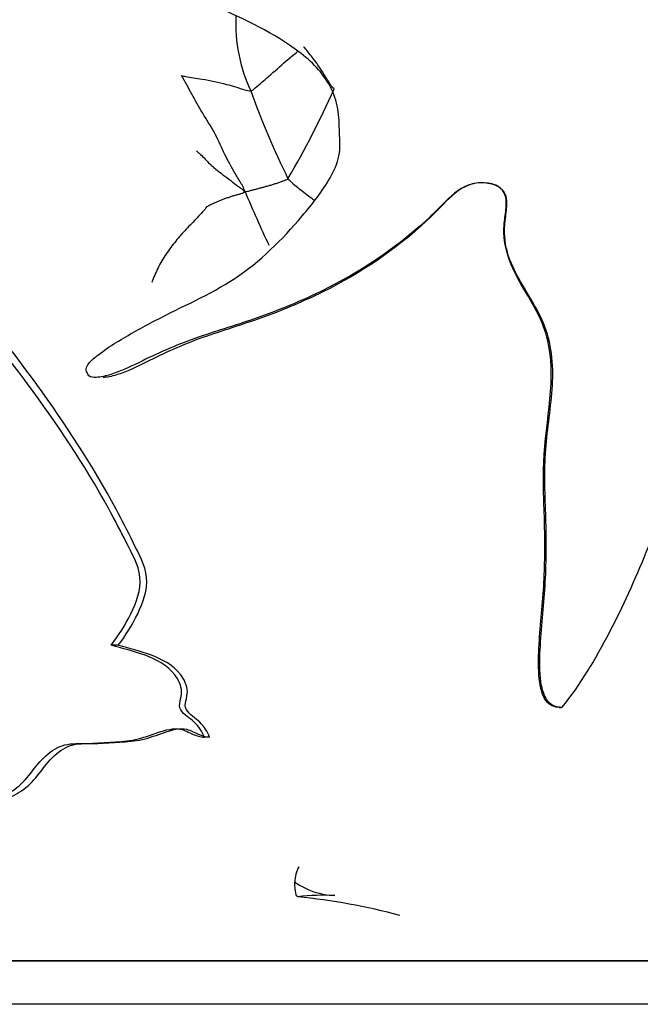
# Model space of a CAD drawing. Units: millimetres. Extents: x 0 to 1179, y 0 to 1888.
# Drawn here: x 528 to 542, y 1219 to 1242 of the extents above; entities that cross this region are included whole.
import ezdxf
from ezdxf import colors
from ezdxf.entities.mleader import LeaderData, LeaderLine
from ezdxf.math import Vec2, Vec3

# ---------------------------------------------------------------- set-up
doc = ezdxf.new("R2010")
doc.units = ezdxf.units.MM
doc.layers.add('DV1_Défaut', color=7, linetype='Continuous')
doc.layers.add('Défaut', color=7, linetype='Continuous')

# ---------------------------------------------------------------- blocks, each defined once
blk = doc.blocks.new('_DOT')
at = {"color": 0}
blk.add_line((0, 0), (-1, 0), dxfattribs=at)
at = {"color": 0, "const_width": 0.333}
blk.add_lwpolyline([(-0.1665, 0, 1), (0.1665, 0, 1)], format="xyb", close=True, dxfattribs=at)
blk = doc.blocks.new('SE')
at = {"layer": 'DV1_Défaut', "color": 7, "linetype": 'Continuous'}
for p, q in [((530.462, 1227.774), (530.297, 1227.774)), ((540.632, 1226.342), (540.671, 1226.342)), ((532.569, 1225.652), (532.446, 1225.652)), ((563.68, 1220.494), (514.963, 1220.494)), ((514.963, 1220.494), (563.68, 1220.494)), ((564.18, 1219.494), (513.18, 1219.494))]:
    blk.add_line(p, q, dxfattribs=at)
for centre, radius, start, end in [((536.896, 1242.128), 3.726, 177.5698, 204.8428), ((552.946, 1247.602), 20.667, 199.9138, 206.0224), ((515.235, 1249.72), 22.168, 329.6982, 335.7171), ((564.325, 1251.329), 33.598, 202.94, 205.2476), ((535.392, 1222.282), 0.859, 153.3, 177.9885), ((535.54, 1223.77), 1.771, 235.3857, 267.3694), ((535.181, 1217.205), 4.804, 86.6791, 96.9483), ((533.098, 1207.067), 14.982, 75.0725, 84.2484)]:
    blk.add_arc(centre, radius, start, end, dxfattribs=at)
for points, knots in [([(529.745, 1234.066), (529.68, 1234.124), (529.743, 1234.232), (529.859, 1234.361), (529.925, 1234.415), (530.128, 1234.573), (530.271, 1234.667), (530.706, 1234.937), (531.007, 1235.101), (531.92, 1235.583), (532.567, 1235.854), (533.728, 1236.616), (534.236, 1237.122), (534.939, 1237.954), (535.168, 1238.238), (535.437, 1238.714), (535.513, 1238.883), (535.586, 1239.241), (535.568, 1239.422), (535.556, 1239.785), (535.556, 1239.967), (535.491, 1240.323), (535.431, 1240.5), (535.181, 1240.982), (534.914, 1241.242), (534.05, 1241.896), (533.394, 1242.201), (532.093, 1242.775), (531.432, 1243.023), (530.138, 1243.54), (529.533, 1243.89), (528.888, 1244.107)], [0, 0, 0, 0, 0.015625, 0.015625, 0.03125, 0.03125, 0.0625, 0.0625, 0.125, 0.125, 0.25, 0.25, 0.375, 0.375, 0.4375, 0.4375, 0.46875, 0.46875, 0.5, 0.5, 0.53125, 0.53125, 0.5625, 0.5625, 0.625, 0.625, 0.75, 0.75, 0.875, 0.875, 1, 1, 1, 1]), ([(533.515, 1240.563), (533.553, 1240.57), (533.69, 1240.685), (533.962, 1240.918), (534.281, 1241.208), (534.508, 1241.396), (534.598, 1241.465)], [0, 0, 0, 0, 0.095138, 0.380553, 0.761106, 1, 1, 1, 1]), ([(535.442, 1240.604), (535.396, 1240.639), (535.326, 1240.75), (535.187, 1240.974), (535.003, 1241.254), (534.832, 1241.458), (534.75, 1241.565), (534.741, 1241.572)], [0, 0, 0, 0, 0.083333, 0.333333, 0.666667, 0.916667, 1, 1, 1, 1]), ([(543.431, 1241.378), (543.716, 1241.195), (543.979, 1240.986), (544.419, 1240.467), (544.574, 1240.161), (544.842, 1239.169), (544.732, 1238.467), (544.519, 1237.111), (544.473, 1236.425), (544.298, 1235.063), (544.148, 1234.396), (543.599, 1232.439), (543.143, 1231.166), (542.373, 1229.285), (542.095, 1228.663), (541.464, 1227.457), (541.119, 1226.872), (540.683, 1226.342)], [0, 0, 0, 0, 0.0625, 0.0625, 0.125, 0.125, 0.25, 0.25, 0.375, 0.375, 0.5, 0.5, 0.75, 0.75, 0.875, 0.875, 1, 1, 1, 1]), ([(533.384, 1238.234), (533.355, 1238.325), (533.266, 1238.473), (533.078, 1238.786), (532.887, 1239.146), (532.687, 1239.61), (532.404, 1240.04), (532.197, 1240.412), (532.042, 1240.698), (531.961, 1240.843), (531.92, 1240.913)], [0, 0, 0, 0, 0.083333, 0.166667, 0.333333, 0.5, 0.666667, 0.833333, 0.916667, 1, 1, 1, 1]), ([(531.92, 1240.913), (531.95, 1240.906), (532.081, 1240.876), (532.438, 1240.832), (532.916, 1240.73), (533.28, 1240.616), (533.472, 1240.555), (533.515, 1240.563)], [0, 0, 0, 0, 0.083333, 0.333333, 0.666667, 0.916667, 1, 1, 1, 1]), ([(532.267, 1239.176), (532.289, 1239.158), (532.354, 1239.102), (532.439, 1239.012), (532.539, 1238.905), (532.67, 1238.79), (532.83, 1238.661), (533.008, 1238.525), (533.191, 1238.389), (533.312, 1238.299), (533.384, 1238.234)], [0, 0, 0, 0, 0.065813, 0.199268, 0.332724, 0.466179, 0.599634, 0.733089, 0.866545, 1, 1, 1, 1]), ([(530.297, 1227.774), (530.47, 1228.003), (530.628, 1228.242), (530.879, 1228.764), (530.993, 1229.05), (530.93, 1229.637), (530.774, 1229.893), (530.515, 1230.412), (530.38, 1230.669), (529.683, 1231.936), (529.047, 1232.891), (527.695, 1234.709), (526.988, 1235.579), (525.635, 1237.338), (524.959, 1238.248), (524.095, 1238.785)], [0, 0, 0, 0, 0.0625, 0.0625, 0.125, 0.125, 0.1875, 0.1875, 0.25, 0.25, 0.5, 0.5, 0.75, 0.75, 1, 1, 1, 1]), ([(530.462, 1227.774), (530.632, 1228.003), (530.786, 1228.243), (531.032, 1228.763), (531.143, 1229.048), (531.085, 1229.628), (530.932, 1229.886), (530.679, 1230.404), (530.548, 1230.66), (529.867, 1231.924), (529.243, 1232.88), (527.92, 1234.696), (527.226, 1235.567), (525.899, 1237.327), (525.262, 1238.226), (524.381, 1238.785)], [0, 0, 0, 0, 0.0625, 0.0625, 0.125, 0.125, 0.1875, 0.1875, 0.25, 0.25, 0.5, 0.5, 0.75, 0.75, 1, 1, 1, 1]), ([(540.683, 1226.342), (540.558, 1226.339), (540.434, 1226.396), (540.285, 1226.595), (540.248, 1226.719), (540.177, 1227.082), (540.178, 1227.329), (540.203, 1228.069), (540.262, 1228.56), (540.332, 1229.544), (540.337, 1230.037), (540.314, 1231.025), (540.286, 1231.519), (540.319, 1232.504), (540.404, 1232.994), (540.498, 1233.977), (540.5, 1234.478), (540.221, 1235.418), (539.925, 1235.818), (539.572, 1236.462), (539.467, 1236.688), (539.354, 1237.165), (539.363, 1237.415), (539.411, 1237.783), (539.43, 1237.907), (539.411, 1238.152), (539.351, 1238.274), (539.037, 1238.469), (538.762, 1238.468), (538.3, 1238.302), (538.12, 1238.122), (537.777, 1237.774), (537.601, 1237.604), (536.687, 1236.797), (535.873, 1236.286), (534.565, 1235.667), (534.119, 1235.485), (533.217, 1235.168), (532.76, 1235.033), (531.865, 1234.728), (531.433, 1234.539), (530.801, 1234.226), (530.59, 1234.124), (530.261, 1234.009), (530.149, 1233.977), (529.979, 1233.951), (529.921, 1233.947), (529.807, 1233.965), (529.749, 1234.004), (529.745, 1234.066)], [0, 0, 0, 0, 0.015625, 0.015625, 0.03125, 0.03125, 0.0625, 0.0625, 0.125, 0.125, 0.1875, 0.1875, 0.25, 0.25, 0.3125, 0.3125, 0.375, 0.375, 0.4375, 0.4375, 0.46875, 0.46875, 0.5, 0.5, 0.515625, 0.515625, 0.53125, 0.53125, 0.5625, 0.5625, 0.59375, 0.59375, 0.625, 0.625, 0.75, 0.75, 0.8125, 0.8125, 0.875, 0.875, 0.9375, 0.9375, 0.96875, 0.96875, 0.984375, 0.984375, 0.992188, 0.992188, 1, 1, 1, 1]), ([(534.374, 1238.535), (534.446, 1238.454), (534.633, 1238.302), (534.843, 1238.145), (534.956, 1238.06), (534.972, 1238.048)], [0, 0, 0, 0, 0.461926, 0.923852, 1, 1, 1, 1]), ([(540.644, 1226.342), (540.523, 1226.339), (540.404, 1226.394), (540.258, 1226.585), (540.222, 1226.704), (540.15, 1227.054), (540.149, 1227.293), (540.168, 1228.008), (540.223, 1228.482), (540.295, 1229.433), (540.304, 1229.91), (540.287, 1230.865), (540.261, 1231.341), (540.278, 1232.779), (540.568, 1233.775), (540.34, 1234.943), (540.263, 1235.172), (540.04, 1235.622), (539.9, 1235.843), (539.514, 1236.511), (539.316, 1236.97), (539.369, 1237.583), (539.389, 1237.704), (539.412, 1237.949), (539.418, 1238.078), (539.318, 1238.304), (539.201, 1238.372), (538.963, 1238.44), (538.839, 1238.447), (538.476, 1238.398), (538.267, 1238.249), (537.916, 1237.907), (537.75, 1237.727), (536.856, 1236.892), (536.04, 1236.351), (534.744, 1235.709), (534.297, 1235.52), (533.395, 1235.19), (532.937, 1235.053), (532.039, 1234.743), (531.604, 1234.555), (530.975, 1234.235), (530.764, 1234.13), (530.436, 1234.012), (530.324, 1233.978), (530.177, 1233.956), (530.144, 1233.952), (530.11, 1233.951)], [0, 0, 0, 0, 0.0157995, 0.0157995, 0.0315991, 0.0315991, 0.0631981, 0.0631981, 0.1263962, 0.1263962, 0.1895943, 0.1895943, 0.2527924, 0.2527924, 0.3791886, 0.3791886, 0.4107877, 0.4107877, 0.4423867, 0.4423867, 0.5055848, 0.5055848, 0.5213843, 0.5213843, 0.5371839, 0.5371839, 0.5529834, 0.5529834, 0.5687829, 0.5687829, 0.600382, 0.600382, 0.631981, 0.631981, 0.7583772, 0.7583772, 0.8215753, 0.8215753, 0.8847734, 0.8847734, 0.9479715, 0.9479715, 0.9795706, 0.9795706, 0.9953701, 0.9953701, 1, 1, 1, 1]), ([(532.446, 1225.652), (532.402, 1225.789), (532.316, 1225.904), (532.111, 1226.098), (531.977, 1226.164), (531.829, 1226.405), (531.929, 1226.557), (531.917, 1226.844), (531.852, 1226.981), (531.593, 1227.315), (531.336, 1227.45), (530.823, 1227.64), (530.558, 1227.702), (530.297, 1227.774)], [0, 0, 0, 0, 0.125, 0.125, 0.25, 0.25, 0.375, 0.375, 0.5, 0.5, 0.75, 0.75, 1, 1, 1, 1]), ([(532.569, 1225.652), (532.525, 1225.789), (532.44, 1225.905), (532.238, 1226.099), (532.103, 1226.166), (531.963, 1226.412), (532.062, 1226.562), (532.049, 1226.848), (531.986, 1226.981), (531.731, 1227.315), (531.479, 1227.45), (530.977, 1227.64), (530.717, 1227.702), (530.462, 1227.774)], [0, 0, 0, 0, 0.125, 0.125, 0.25, 0.25, 0.375, 0.375, 0.5, 0.5, 0.75, 0.75, 1, 1, 1, 1]), ([(518.582, 1222.497), (519.477, 1222.479), (520.466, 1222.525), (522.595, 1222.884), (523.731, 1223.16), (525.528, 1223.594), (526.143, 1223.744), (527.078, 1224.005), (527.395, 1224.098), (527.843, 1224.309), (527.989, 1224.389), (528.261, 1224.599), (528.377, 1224.736), (528.698, 1225.162), (528.955, 1225.434), (529.46, 1225.517), (529.636, 1225.504), (529.982, 1225.52), (530.156, 1225.533), (530.505, 1225.551), (530.68, 1225.562), (531.029, 1225.638), (531.202, 1225.704), (531.552, 1225.818), (531.727, 1225.877), (531.995, 1225.818), (532.086, 1225.767), (532.267, 1225.684), (532.357, 1225.663), (532.446, 1225.652)], [0, 0, 0, 0, 0.25, 0.25, 0.5, 0.5, 0.625, 0.625, 0.6875, 0.6875, 0.71875, 0.71875, 0.75, 0.75, 0.8125, 0.8125, 0.84375, 0.84375, 0.875, 0.875, 0.90625, 0.90625, 0.9375, 0.9375, 0.96875, 0.96875, 0.984375, 0.984375, 1, 1, 1, 1]), ([(519.497, 1222.494), (520.234, 1222.502), (521.029, 1222.56), (522.916, 1222.885), (524.03, 1223.161), (525.786, 1223.594), (526.387, 1223.744), (527.305, 1224.005), (527.614, 1224.097), (528.058, 1224.31), (528.201, 1224.391), (528.463, 1224.598), (528.577, 1224.733), (528.89, 1225.157), (529.149, 1225.436), (529.645, 1225.517), (529.817, 1225.504), (530.158, 1225.521), (530.328, 1225.533), (530.671, 1225.552), (530.843, 1225.563), (531.185, 1225.64), (531.355, 1225.706), (531.697, 1225.82), (531.869, 1225.877), (532.13, 1225.816), (532.218, 1225.766), (532.394, 1225.684), (532.481, 1225.663), (532.569, 1225.652)], [0, 0, 0, 0, 0.2118206, 0.2118206, 0.4745471, 0.4745471, 0.6059103, 0.6059103, 0.6715919, 0.6715919, 0.7044327, 0.7044327, 0.7372735, 0.7372735, 0.8029551, 0.8029551, 0.835796, 0.835796, 0.8686368, 0.8686368, 0.9014776, 0.9014776, 0.9343184, 0.9343184, 0.9671592, 0.9671592, 0.9835796, 0.9835796, 1, 1, 1, 1]), ([(534.599, 1221.974), (534.574, 1221.984), (534.56, 1222.061), (534.537, 1222.174), (534.533, 1222.273), (534.534, 1222.313)], [0, 0, 0, 0, 0.167008, 0.668033, 1, 1, 1, 1])]:
    blk.add_open_spline(points, degree=3, knots=knots, dxfattribs=at)
for points in [[(534.374, 1238.535), (534.352, 1238.51), (534.299, 1238.49), (534.218, 1238.461), (534.137, 1238.433), (534.055, 1238.406), (533.973, 1238.38), (533.891, 1238.357), (533.809, 1238.334), (533.726, 1238.313), (533.644, 1238.291), (533.562, 1238.27), (533.481, 1238.248), (533.427, 1238.233), (533.384, 1238.234)], [(533.384, 1238.234), (533.36, 1238.208), (533.31, 1238.189), (533.23, 1238.167), (533.15, 1238.146), (533.07, 1238.123), (532.992, 1238.097), (532.914, 1238.07), (532.838, 1238.042), (532.763, 1238.013), (532.691, 1237.981), (532.621, 1237.947), (532.553, 1237.912), (532.508, 1237.888), (532.495, 1237.886)], [(532.495, 1237.886), (532.485, 1237.858), (532.407, 1237.767), (532.284, 1237.634), (532.156, 1237.503), (532.029, 1237.37), (531.905, 1237.235), (531.785, 1237.094), (531.671, 1236.949), (531.563, 1236.798), (531.464, 1236.642), (531.378, 1236.479), (531.301, 1236.312), (531.257, 1236.2), (531.234, 1236.144)]]:
    blk.add_open_spline(points, degree=3, dxfattribs=at)

msp = doc.modelspace()

# ---------------------------------------------------------------- block references
at = {"layer": 'Défaut'}
msp.add_blockref('SE', (0, 0), dxfattribs=at)

# ---------------------------------------------------------------- leaders
at = {"layer": 'Défaut', "color": 7, "linetype": 'Continuous'}
ml = msp.add_multileader_mtext('Standard', dxfattribs=at)
ml.set_content('{\\pxsm0.9;\\fSolid Edge ISO|b1||i0||c0|p34;\\W1.;19/10/2022\\P}', color=256)
ml.set_leader_properties()
ml.set_arrow_properties(name='DOT')
ml.build(insert=Vec2(0, 0))
ml.multileader.update_dxf_attribs({"leader_type": 0, "dogleg_length": 0, "arrow_head_size": 12})
ctx = ml.context
ctx.base_point, ctx.char_height, ctx.arrow_head_size, ctx.landing_gap_size = Vec3(970.335, 1881.321), 12, 12, 4.2
notes = []
notes.append((ctx, [(0, (0, 0, 0), (0, 0), (1, 0), 1, [])]))
ctx.mtext.insert = Vec3(972.335, 1887.441)
for ctx, leaders in notes:
    for number, flags, end, landing, length, lines in leaders:
        leader = LeaderData()
        leader.index, (leader.has_last_leader_line, leader.has_dogleg_vector, leader.attachment_direction) = number, flags
        leader.last_leader_point, leader.dogleg_vector, leader.dogleg_length = Vec3(end), Vec3(landing), length
        for number, points, colour, breaks in lines:
            line = LeaderLine()
            line.index, line.vertices, line.color, line.breaks = number, Vec3.list(points), colors.encode_raw_color(colour), breaks
            leader.lines.append(line)
        ctx.leaders.append(leader)

doc.saveas('drawing.dxf')
